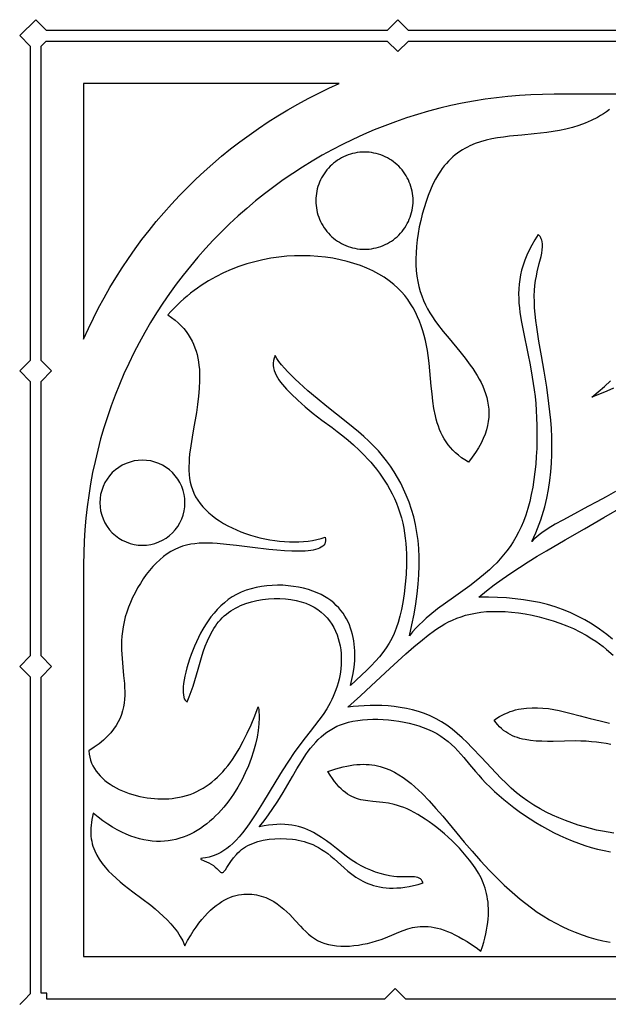
# Model space of a CAD drawing. Units: millimetres. Extents: x 0 to 203, y 67 to 203.
# Drawn here: x 0 to 40, y 135 to 203 of the extents above; entities that cross this region are included whole.
import ezdxf

# ---------------------------------------------------------------- set-up
doc = ezdxf.new("R2010")
doc.units = ezdxf.units.MM
doc.header["$MEASUREMENT"] = 0
doc.layers.add('LAYER_1', color=18, linetype='CONTINUOUS')

msp = doc.modelspace()

# ---------------------------------------------------------------- linework, layer by layer
at = {"layer": 'LAYER_1'}
for points in [[(48.963, 202.483), (26.531, 202.483), (25.783, 203.231), (25.036, 202.483), (1.5, 202.483), (0.751, 203.231), (-0.353, 202.126), (0.38, 201.394), (0.38, 179.668), (-0.353, 178.935), (0.38, 178.203), (0.38, 159.237), (-0.353, 158.505), (0.38, 157.772), (0.38, 135.91), (0.38, 135.862), (-0.029, 135.453), (-0.353, 135.129)], [(49.711, 135.497), (26.336, 135.497), (25.599, 136.234), (24.863, 135.497), (1.532, 135.497), (1.532, 135.91), (1.12, 135.91), (1.12, 157.769), (1.856, 158.505), (1.12, 159.241), (1.12, 178.199), (1.856, 178.935), (1.12, 179.671), (1.12, 201.39), (1.487, 201.757), (25.048, 201.757), (25.783, 201.022), (26.519, 201.757), (48.976, 201.757)], [(97.566, 198.077), (36.581, 198.077), (35.784, 198.067), (34.987, 198.038), (34.191, 197.989), (33.395, 197.921), (32.602, 197.833), (31.811, 197.725), (31.022, 197.599), (30.237, 197.453), (29.456, 197.287), (28.68, 197.103), (27.908, 196.899), (27.142, 196.677), (26.381, 196.436), (25.626, 196.176), (24.878, 195.898), (24.137, 195.602), (23.404, 195.288), (22.679, 194.955), (21.961, 194.605), (21.253, 194.238), (20.554, 193.853), (19.864, 193.451), (19.185, 193.032), (18.516, 192.597), (17.858, 192.146), (17.211, 191.678), (16.576, 191.195), (15.953, 190.696), (15.342, 190.182), (14.744, 189.654), (14.16, 189.111), (13.588, 188.553), (13.031, 187.982), (12.488, 187.397), (11.959, 186.8), (11.446, 186.189), (10.947, 185.566), (10.464, 184.931), (9.996, 184.284), (9.545, 183.626), (9.11, 182.957), (8.691, 182.278), (8.289, 181.588), (7.904, 180.889), (7.537, 180.18), (7.187, 179.463), (6.854, 178.738), (6.54, 178.004), (6.243, 177.263), (5.965, 176.515), (5.706, 175.761), (5.465, 175), (5.243, 174.234), (5.039, 173.462), (4.855, 172.685), (4.689, 171.904), (4.543, 171.119), (4.417, 170.331), (4.309, 169.54), (4.221, 168.746), (4.153, 167.951), (4.104, 167.155), (4.075, 166.358), (4.065, 165.561), (4.065, 138.442), (50.079, 138.442)], [(40.426, 197.014), (40.217, 196.866), (40.007, 196.727), (39.796, 196.597), (39.583, 196.475), (39.154, 196.258), (38.722, 196.07), (38.286, 195.911), (37.848, 195.776), (37.408, 195.664), (36.967, 195.57), (36.527, 195.492), (36.087, 195.428), (35.212, 195.329), (34.348, 195.248), (33.503, 195.164), (33.089, 195.113), (32.681, 195.053), (32.281, 194.98), (31.889, 194.892), (31.507, 194.786), (31.134, 194.659), (30.771, 194.508), (30.594, 194.422), (30.42, 194.33), (30.248, 194.23), (30.08, 194.123), (29.915, 194.007), (29.754, 193.883), (29.596, 193.75), (29.441, 193.607), (29.29, 193.456), (29.142, 193.294), (28.998, 193.122), (28.858, 192.94), (28.722, 192.746), (28.591, 192.541), (28.397, 192.206), (28.214, 191.847), (28.042, 191.467), (27.881, 191.067), (27.732, 190.652), (27.596, 190.225), (27.473, 189.787), (27.363, 189.342), (27.268, 188.893), (27.188, 188.443), (27.124, 187.994), (27.075, 187.55), (27.043, 187.113), (27.029, 186.686), (27.033, 186.272), (27.055, 185.875), (27.096, 185.49), (27.156, 185.124), (27.233, 184.774), (27.327, 184.44), (27.436, 184.121), (27.559, 183.814), (27.695, 183.519), (27.844, 183.234), (28.003, 182.959), (28.172, 182.691), (28.349, 182.43), (28.535, 182.174), (28.924, 181.674), (29.33, 181.179), (30.079, 180.275), (30.444, 179.813), (30.792, 179.345), (30.957, 179.107), (31.114, 178.867), (31.264, 178.624), (31.404, 178.379), (31.533, 178.13), (31.651, 177.879), (31.757, 177.624), (31.849, 177.366), (31.927, 177.104), (31.989, 176.839), (32.035, 176.57), (32.063, 176.296), (32.073, 176.018), (32.064, 175.736), (32.034, 175.45), (31.982, 175.158), (31.908, 174.862), (31.81, 174.56), (31.687, 174.254), (31.539, 173.942), (31.364, 173.624), (31.162, 173.3), (30.931, 172.971), (30.671, 172.636), (30.419, 172.783), (30.185, 172.939), (29.969, 173.103), (29.768, 173.275), (29.584, 173.454), (29.415, 173.641), (29.259, 173.834), (29.118, 174.035), (28.989, 174.241), (28.872, 174.454), (28.766, 174.672), (28.671, 174.896), (28.586, 175.124), (28.511, 175.358), (28.443, 175.596), (28.383, 175.838), (28.284, 176.333), (28.207, 176.84), (28.146, 177.358), (28.095, 177.883), (28.001, 178.946), (27.947, 179.479), (27.88, 180.01), (27.825, 180.359), (27.762, 180.705), (27.689, 181.047), (27.605, 181.386), (27.511, 181.72), (27.404, 182.048), (27.285, 182.371), (27.152, 182.687), (27.005, 182.996), (26.843, 183.297), (26.666, 183.59), (26.472, 183.874), (26.261, 184.148), (26.032, 184.412), (25.784, 184.665), (25.517, 184.907), (25.189, 185.168), (24.836, 185.412), (24.46, 185.64), (24.061, 185.851), (23.643, 186.044), (23.205, 186.219), (22.75, 186.376), (22.279, 186.513), (21.793, 186.631), (21.294, 186.729), (20.784, 186.806), (20.263, 186.862), (19.733, 186.896), (19.195, 186.909), (18.652, 186.899), (18.104, 186.865), (17.553, 186.809), (17, 186.728), (16.447, 186.623), (15.895, 186.493), (15.346, 186.338), (14.801, 186.156), (14.262, 185.948), (13.729, 185.714), (13.205, 185.451), (12.691, 185.161), (12.437, 185.006), (12.187, 184.843), (11.941, 184.673), (11.697, 184.495), (11.457, 184.311), (11.221, 184.119), (10.988, 183.919), (10.76, 183.712), (10.536, 183.497), (10.316, 183.275), (10.101, 183.045), (9.891, 182.807), (10.147, 182.632), (10.383, 182.45), (10.601, 182.262), (10.802, 182.067), (10.985, 181.866), (11.151, 181.659), (11.302, 181.447), (11.437, 181.229), (11.558, 181.006), (11.664, 180.778), (11.757, 180.545), (11.837, 180.307), (11.904, 180.065), (11.96, 179.82), (12.005, 179.57), (12.04, 179.316), (12.064, 179.059), (12.079, 178.799), (12.086, 178.536), (12.085, 178.27), (12.06, 177.731), (12.011, 177.183), (11.942, 176.628), (11.858, 176.068), (11.665, 174.94), (11.562, 174.346), (11.468, 173.757), (11.394, 173.174), (11.368, 172.886), (11.35, 172.602), (11.343, 172.321), (11.347, 172.044), (11.364, 171.771), (11.395, 171.503), (11.441, 171.241), (11.504, 170.984), (11.584, 170.733), (11.683, 170.489), (11.808, 170.242), (11.953, 170.003), (12.119, 169.772), (12.303, 169.549), (12.505, 169.334), (12.723, 169.128), (12.957, 168.931), (13.206, 168.743), (13.468, 168.564), (13.742, 168.394), (14.028, 168.234), (14.324, 168.083), (14.629, 167.943), (14.943, 167.812), (15.263, 167.692), (15.589, 167.583), (15.921, 167.485), (16.256, 167.397), (16.594, 167.321), (16.933, 167.256), (17.273, 167.203), (17.613, 167.161), (17.952, 167.132), (18.287, 167.115), (18.619, 167.11), (18.947, 167.118), (19.268, 167.138), (19.583, 167.172), (19.89, 167.219), (20.188, 167.279), (20.476, 167.353), (20.753, 167.441), (20.781, 167.31), (20.785, 167.19), (20.768, 167.081), (20.729, 166.983), (20.671, 166.894), (20.592, 166.815), (20.496, 166.746), (20.381, 166.685), (20.25, 166.633), (20.103, 166.588), (19.941, 166.552), (19.764, 166.522), (19.575, 166.5), (19.373, 166.484), (18.936, 166.47), (18.459, 166.477), (17.951, 166.502), (17.419, 166.543), (16.868, 166.595), (15.743, 166.721), (14.631, 166.858), (13.948, 166.937), (13.293, 166.999), (12.975, 167.018), (12.663, 167.029), (12.357, 167.028), (12.057, 167.015), (11.762, 166.988), (11.472, 166.946), (11.187, 166.887), (10.907, 166.809), (10.632, 166.711), (10.361, 166.592), (10.094, 166.449), (9.831, 166.282), (9.578, 166.095), (9.33, 165.884), (9.087, 165.653), (8.85, 165.402), (8.621, 165.134), (8.4, 164.851), (8.189, 164.554), (7.987, 164.246), (7.797, 163.927), (7.619, 163.601), (7.454, 163.269), (7.304, 162.933), (7.168, 162.595), (7.048, 162.257), (6.946, 161.92), (6.861, 161.587), (6.794, 161.251), (6.744, 160.92), (6.711, 160.595), (6.692, 160.275), (6.686, 159.96), (6.69, 159.649), (6.722, 159.042), (6.775, 158.452), (6.833, 157.877), (6.881, 157.316), (6.897, 157.04), (6.905, 156.767), (6.903, 156.497), (6.889, 156.23), (6.862, 155.965), (6.82, 155.702), (6.76, 155.441), (6.681, 155.183), (6.581, 154.925), (6.458, 154.67), (6.311, 154.415), (6.137, 154.162), (5.935, 153.91), (5.702, 153.658), (5.438, 153.407), (5.139, 153.156), (4.805, 152.906), (4.433, 152.656), (4.452, 152.436), (4.489, 152.222), (4.545, 152.016), (4.617, 151.817), (4.706, 151.624), (4.81, 151.439), (4.929, 151.261), (5.062, 151.091), (5.208, 150.927), (5.366, 150.771), (5.536, 150.623), (5.717, 150.482), (5.908, 150.35), (6.108, 150.224), (6.316, 150.107), (6.533, 149.998), (6.756, 149.897), (6.986, 149.804), (7.221, 149.719), (7.461, 149.642), (7.705, 149.574), (7.951, 149.515), (8.201, 149.464), (8.451, 149.421), (8.703, 149.387), (8.955, 149.363), (9.206, 149.347), (9.455, 149.34), (9.702, 149.342), (9.947, 149.353), (10.187, 149.373), (10.423, 149.403), (10.682, 149.448), (10.934, 149.504), (11.18, 149.572), (11.42, 149.651), (11.653, 149.742), (11.881, 149.843), (12.102, 149.955), (12.318, 150.078), (12.528, 150.211), (12.733, 150.354), (12.932, 150.507), (13.126, 150.671), (13.315, 150.843), (13.5, 151.026), (13.679, 151.217), (13.854, 151.418), (14.024, 151.627), (14.19, 151.845), (14.352, 152.072), (14.51, 152.307), (14.814, 152.801), (15.103, 153.326), (15.38, 153.881), (15.644, 154.464), (15.897, 155.073), (16.14, 155.707), (16.166, 155.529), (16.185, 155.343), (16.196, 155.149), (16.199, 154.947), (16.181, 154.524), (16.133, 154.078), (16.055, 153.612), (15.948, 153.131), (15.811, 152.638), (15.647, 152.139), (15.455, 151.636), (15.236, 151.133), (14.99, 150.635), (14.719, 150.146), (14.422, 149.67), (14.264, 149.438), (14.1, 149.21), (13.93, 148.988), (13.754, 148.771), (13.572, 148.561), (13.385, 148.357), (13.191, 148.16), (12.992, 147.971), (12.788, 147.79), (12.577, 147.618), (12.362, 147.455), (12.141, 147.302), (11.914, 147.159), (11.683, 147.026), (11.446, 146.905), (11.204, 146.795), (10.957, 146.698), (10.705, 146.613), (10.448, 146.541), (10.187, 146.483), (9.92, 146.44), (9.649, 146.41), (9.373, 146.397), (9.093, 146.398), (8.809, 146.416), (8.52, 146.451), (8.226, 146.502), (7.929, 146.572), (7.627, 146.659), (7.321, 146.765), (7.011, 146.891), (6.697, 147.036), (6.38, 147.201), (6.058, 147.387), (5.733, 147.594), (5.404, 147.823), (5.072, 148.074), (4.736, 148.347), (4.68, 148.131), (4.635, 147.92), (4.6, 147.714), (4.576, 147.513), (4.561, 147.318), (4.556, 147.127), (4.561, 146.941), (4.574, 146.76), (4.596, 146.582), (4.627, 146.41), (4.666, 146.241), (4.713, 146.076), (4.767, 145.915), (4.829, 145.758), (4.973, 145.454), (5.144, 145.162), (5.338, 144.882), (5.554, 144.612), (5.789, 144.352), (6.042, 144.099), (6.308, 143.853), (6.588, 143.612), (6.877, 143.376), (7.478, 142.911), (8.093, 142.449), (8.703, 141.979), (9.001, 141.738), (9.291, 141.492), (9.571, 141.239), (9.839, 140.978), (10.092, 140.708), (10.328, 140.428), (10.545, 140.136), (10.741, 139.831), (10.913, 139.512), (10.989, 139.348), (11.059, 139.179), (11.252, 139.536), (11.446, 139.871), (11.642, 140.185), (11.838, 140.477), (12.036, 140.748), (12.235, 140.999), (12.434, 141.231), (12.633, 141.443), (12.832, 141.638), (13.031, 141.814), (13.23, 141.973), (13.428, 142.116), (13.626, 142.243), (13.822, 142.354), (14.017, 142.45), (14.211, 142.532), (14.403, 142.601), (14.593, 142.656), (14.782, 142.699), (14.967, 142.73), (15.15, 142.749), (15.331, 142.758), (15.508, 142.757), (15.683, 142.746), (15.854, 142.726), (16.021, 142.698), (16.184, 142.662), (16.344, 142.618), (16.65, 142.512), (16.937, 142.385), (17.204, 142.239), (17.452, 142.079), (17.685, 141.906), (17.904, 141.723), (18.111, 141.532), (18.308, 141.335), (18.683, 140.933), (19.046, 140.536), (19.228, 140.344), (19.415, 140.161), (19.607, 139.987), (19.807, 139.827), (20.017, 139.68), (20.24, 139.551), (20.477, 139.441), (20.727, 139.349), (20.99, 139.276), (21.263, 139.22), (21.546, 139.182), (21.837, 139.16), (22.136, 139.155), (22.44, 139.164), (22.749, 139.189), (23.062, 139.229), (23.376, 139.282), (23.692, 139.349), (24.007, 139.429), (24.321, 139.521), (24.632, 139.625), (24.938, 139.74), (25.541, 139.995), (25.843, 140.123), (26.15, 140.243), (26.466, 140.35), (26.795, 140.435), (26.965, 140.469), (27.139, 140.495), (27.318, 140.513), (27.502, 140.522), (27.693, 140.521), (27.889, 140.51), (28.092, 140.487), (28.302, 140.452), (28.519, 140.405), (28.744, 140.344), (28.978, 140.269), (29.221, 140.178), (29.472, 140.072), (29.734, 139.948), (30.005, 139.808), (30.288, 139.649), (30.581, 139.471), (30.885, 139.273), (31.202, 139.055), (31.531, 138.815), (31.631, 139.124), (31.72, 139.423), (31.797, 139.714), (31.864, 139.996), (31.919, 140.27), (31.965, 140.535), (32, 140.793), (32.026, 141.043), (32.042, 141.285), (32.049, 141.521), (32.047, 141.749), (32.037, 141.971), (32.018, 142.186), (31.992, 142.396), (31.958, 142.599), (31.916, 142.796), (31.868, 142.989), (31.813, 143.176), (31.684, 143.535), (31.533, 143.876), (31.361, 144.201), (31.171, 144.513), (30.966, 144.812), (30.747, 145.102), (30.518, 145.383), (30.281, 145.658), (30.037, 145.926), (29.786, 146.186), (29.531, 146.439), (29.271, 146.683), (29.008, 146.919), (28.743, 147.144), (28.477, 147.36), (28.211, 147.564), (27.946, 147.757), (27.682, 147.938), (27.421, 148.107), (27.164, 148.262), (26.912, 148.404), (26.666, 148.531), (26.426, 148.643), (26.194, 148.74), (25.969, 148.823), (25.752, 148.892), (25.54, 148.951), (25.137, 149.039), (24.755, 149.097), (24.046, 149.168), (23.713, 149.203), (23.391, 149.251), (23.232, 149.284), (23.076, 149.324), (22.92, 149.372), (22.767, 149.43), (22.614, 149.498), (22.462, 149.577), (22.311, 149.669), (22.161, 149.774), (22.011, 149.894), (21.861, 150.029), (21.711, 150.181), (21.561, 150.35), (21.411, 150.539), (21.261, 150.746), (21.11, 150.975), (20.957, 151.225), (21.231, 151.325), (21.497, 151.414), (21.756, 151.49), (22.009, 151.555), (22.254, 151.61), (22.492, 151.654), (22.725, 151.687), (22.951, 151.711), (23.17, 151.725), (23.384, 151.73), (23.592, 151.726), (23.795, 151.713), (23.992, 151.692), (24.184, 151.664), (24.371, 151.627), (24.554, 151.584), (24.904, 151.476), (25.238, 151.343), (25.556, 151.189), (25.86, 151.014), (26.151, 150.823), (26.43, 150.617), (26.7, 150.4), (26.961, 150.174), (27.216, 149.941), (27.464, 149.702), (27.948, 149.205), (28.42, 148.684), (28.891, 148.138), (29.858, 146.975), (30.373, 146.358), (30.919, 145.718), (31.504, 145.056), (32.129, 144.382), (32.456, 144.045), (32.793, 143.709), (33.14, 143.375), (33.497, 143.046), (33.863, 142.723), (34.239, 142.407), (34.624, 142.099), (35.02, 141.801), (35.424, 141.515), (35.838, 141.242), (36.262, 140.982), (36.695, 140.739), (37.137, 140.512), (37.588, 140.303), (38.048, 140.112), (38.515, 139.938), (38.991, 139.782), (39.474, 139.645), (39.963, 139.526), (40.46, 139.426)], [(40.823, 170.609), (40.183, 170.239), (39.549, 169.888), (38.927, 169.554), (37.737, 168.925), (37.182, 168.625), (36.661, 168.33), (36.181, 168.038), (35.746, 167.746), (35.547, 167.599), (35.362, 167.452), (35.192, 167.303), (35.036, 167.152), (35.18, 167.447), (35.315, 167.743), (35.44, 168.04), (35.557, 168.338), (35.666, 168.637), (35.766, 168.937), (35.859, 169.237), (35.944, 169.538), (36.09, 170.142), (36.209, 170.746), (36.301, 171.351), (36.368, 171.955), (36.412, 172.559), (36.435, 173.16), (36.439, 173.76), (36.425, 174.356), (36.395, 174.948), (36.351, 175.535), (36.295, 176.118), (36.229, 176.694), (36.072, 177.825), (35.896, 178.924), (35.714, 179.984), (35.541, 180.999), (35.391, 181.965), (35.33, 182.427), (35.279, 182.874), (35.242, 183.306), (35.22, 183.722), (35.214, 184.121), (35.226, 184.502), (35.257, 184.852), (35.302, 185.184), (35.359, 185.501), (35.423, 185.803), (35.561, 186.361), (35.687, 186.862), (35.737, 187.093), (35.772, 187.311), (35.79, 187.517), (35.787, 187.711), (35.759, 187.894), (35.735, 187.981), (35.703, 188.066), (35.663, 188.148), (35.614, 188.227), (35.557, 188.304), (35.491, 188.379), (35.252, 188.006), (35.04, 187.642), (34.854, 187.285), (34.692, 186.934), (34.553, 186.59), (34.436, 186.251), (34.34, 185.917), (34.264, 185.586), (34.206, 185.258), (34.166, 184.931), (34.141, 184.607), (34.132, 184.282), (34.137, 183.957), (34.154, 183.632), (34.183, 183.304), (34.223, 182.974), (34.328, 182.302), (34.46, 181.61), (34.771, 180.141), (34.93, 179.351), (35.08, 178.516), (35.148, 178.079), (35.211, 177.629), (35.266, 177.165), (35.313, 176.685), (35.351, 176.191), (35.379, 175.683), (35.396, 175.164), (35.403, 174.637), (35.398, 174.103), (35.382, 173.566), (35.354, 173.027), (35.312, 172.49), (35.258, 171.956), (35.19, 171.428), (35.108, 170.909), (35.011, 170.4), (34.899, 169.905), (34.771, 169.426), (34.627, 168.965), (34.467, 168.524), (34.307, 168.145), (34.135, 167.783), (33.949, 167.439), (33.752, 167.11), (33.544, 166.797), (33.326, 166.498), (33.099, 166.212), (32.863, 165.939), (32.619, 165.677), (32.368, 165.426), (32.11, 165.184), (31.847, 164.95), (31.308, 164.505), (30.755, 164.083), (29.634, 163.278), (29.079, 162.879), (28.534, 162.474), (28.007, 162.053), (27.752, 161.835), (27.503, 161.61), (27.262, 161.377), (27.029, 161.137), (26.805, 160.887), (26.591, 160.626), (26.761, 161.389), (26.907, 162.125), (27.027, 162.837), (27.123, 163.524), (27.194, 164.19), (27.24, 164.833), (27.261, 165.457), (27.258, 166.061), (27.231, 166.647), (27.18, 167.217), (27.104, 167.77), (27.005, 168.31), (26.882, 168.836), (26.735, 169.349), (26.564, 169.852), (26.37, 170.344), (26.183, 170.763), (25.98, 171.174), (25.76, 171.576), (25.525, 171.968), (25.274, 172.349), (25.009, 172.718), (24.73, 173.073), (24.437, 173.414), (24.113, 173.759), (23.775, 174.091), (23.425, 174.41), (23.065, 174.721), (22.317, 175.33), (21.542, 175.942), (20.872, 176.478), (20.207, 177.025), (19.565, 177.573), (18.962, 178.112), (18.68, 178.376), (18.416, 178.634), (18.17, 178.886), (17.944, 179.13), (17.742, 179.365), (17.565, 179.589), (17.415, 179.803), (17.295, 180.003), (17.227, 179.83), (17.185, 179.657), (17.165, 179.486), (17.168, 179.315), (17.192, 179.146), (17.234, 178.977), (17.295, 178.81), (17.371, 178.644), (17.463, 178.479), (17.568, 178.315), (17.685, 178.152), (17.812, 177.991), (18.094, 177.671), (18.4, 177.357), (18.877, 176.905), (19.388, 176.456), (19.941, 176.003), (20.54, 175.539), (21.237, 175.018), (21.601, 174.742), (21.973, 174.452), (22.35, 174.145), (22.73, 173.818), (23.109, 173.468), (23.486, 173.093), (23.698, 172.867), (23.907, 172.632), (24.113, 172.388), (24.315, 172.134), (24.512, 171.872), (24.703, 171.601), (24.888, 171.321), (25.066, 171.033), (25.235, 170.736), (25.395, 170.43), (25.546, 170.115), (25.686, 169.792), (25.815, 169.461), (25.931, 169.121), (26.035, 168.773), (26.124, 168.417), (26.196, 168.073), (26.255, 167.723), (26.302, 167.369), (26.338, 167.011), (26.364, 166.651), (26.38, 166.29), (26.386, 165.93), (26.384, 165.571), (26.356, 164.865), (26.3, 164.181), (26.223, 163.531), (26.128, 162.924), (26.032, 162.427), (25.926, 161.968), (25.806, 161.544), (25.674, 161.149), (25.526, 160.78), (25.361, 160.432), (25.178, 160.101), (24.977, 159.783), (24.754, 159.473), (24.51, 159.167), (24.242, 158.862), (23.949, 158.551), (23.63, 158.233), (23.284, 157.901), (22.503, 157.183), (22.609, 157.587), (22.696, 158.01), (22.761, 158.448), (22.801, 158.897), (22.81, 159.124), (22.812, 159.353), (22.807, 159.581), (22.793, 159.81), (22.771, 160.039), (22.74, 160.266), (22.699, 160.492), (22.649, 160.716), (22.589, 160.937), (22.518, 161.155), (22.437, 161.369), (22.344, 161.58), (22.24, 161.786), (22.123, 161.986), (21.995, 162.181), (21.853, 162.369), (21.699, 162.551), (21.531, 162.726), (21.349, 162.893), (21.153, 163.051), (20.942, 163.201), (20.716, 163.341), (20.475, 163.471), (20.218, 163.591), (19.919, 163.709), (19.603, 163.814), (19.272, 163.904), (18.929, 163.98), (18.575, 164.04), (18.213, 164.083), (17.845, 164.11), (17.473, 164.119), (17.1, 164.109), (16.728, 164.081), (16.358, 164.034), (15.994, 163.966), (15.637, 163.878), (15.29, 163.768), (14.955, 163.636), (14.633, 163.481), (14.338, 163.311), (14.058, 163.12), (13.793, 162.911), (13.541, 162.685), (13.304, 162.445), (13.079, 162.192), (12.868, 161.928), (12.67, 161.654), (12.484, 161.372), (12.31, 161.085), (12.148, 160.793), (11.997, 160.499), (11.858, 160.204), (11.728, 159.91), (11.501, 159.333), (11.387, 159.01), (11.287, 158.697), (11.199, 158.395), (11.124, 158.105), (11.062, 157.829), (11.013, 157.567), (10.976, 157.322), (10.952, 157.094), (10.941, 156.884), (10.943, 156.695), (10.958, 156.527), (10.985, 156.381), (11.025, 156.259), (11.078, 156.162), (11.143, 156.091), (11.181, 156.066), (11.222, 156.048), (11.37, 156.399), (11.506, 156.765), (11.632, 157.143), (11.751, 157.53), (11.979, 158.322), (12.213, 159.117), (12.339, 159.509), (12.474, 159.892), (12.623, 160.265), (12.786, 160.625), (12.968, 160.968), (13.066, 161.133), (13.171, 161.292), (13.281, 161.446), (13.397, 161.594), (13.52, 161.735), (13.65, 161.87), (13.787, 161.998), (13.931, 162.12), (14.081, 162.234), (14.238, 162.342), (14.4, 162.442), (14.567, 162.537), (14.74, 162.624), (14.917, 162.705), (15.282, 162.848), (15.66, 162.966), (16.047, 163.059), (16.441, 163.128), (16.837, 163.173), (17.233, 163.194), (17.625, 163.193), (18.011, 163.17), (18.385, 163.126), (18.747, 163.06), (19.091, 162.973), (19.415, 162.867), (19.716, 162.741), (19.995, 162.597), (20.251, 162.436), (20.486, 162.259), (20.699, 162.069), (20.893, 161.865), (21.067, 161.649), (21.222, 161.423), (21.359, 161.188), (21.478, 160.945), (21.58, 160.695), (21.666, 160.441), (21.736, 160.182), (21.792, 159.921), (21.833, 159.658), (21.861, 159.396), (21.875, 159.135), (21.877, 158.875), (21.867, 158.617), (21.846, 158.361), (21.814, 158.108), (21.771, 157.858), (21.718, 157.611), (21.655, 157.366), (21.584, 157.126), (21.504, 156.89), (21.416, 156.657), (21.32, 156.43), (21.217, 156.207), (21.107, 155.989), (20.992, 155.776), (20.87, 155.569), (20.612, 155.171), (20.333, 154.784), (19.713, 153.99), (19.371, 153.557), (19.008, 153.083), (18.625, 152.555), (18.22, 151.959), (17.795, 151.29), (17.352, 150.565), (16.436, 149.052), (15.97, 148.314), (15.738, 147.961), (15.506, 147.622), (15.275, 147.301), (15.047, 147.001), (14.821, 146.725), (14.598, 146.476), (14.379, 146.257), (14.164, 146.066), (13.955, 145.901), (13.752, 145.761), (13.557, 145.642), (13.371, 145.544), (13.194, 145.464), (13.028, 145.4), (12.732, 145.312), (12.489, 145.263), (12.31, 145.237), (12.2, 145.219), (12.174, 145.207), (12.166, 145.193), (12.174, 145.176), (12.196, 145.158), (12.403, 145.057), (12.716, 144.916), (12.881, 144.83), (13.034, 144.734), (13.165, 144.628), (13.275, 144.521), (13.454, 144.334), (13.531, 144.272), (13.569, 144.252), (13.606, 144.242), (13.644, 144.242), (13.684, 144.254), (13.725, 144.278), (13.768, 144.315), (13.863, 144.431), (13.973, 144.595), (14.25, 145.018), (14.423, 145.255), (14.624, 145.494), (14.735, 145.611), (14.854, 145.725), (14.982, 145.833), (15.119, 145.935), (15.265, 146.029), (15.419, 146.115), (15.581, 146.194), (15.751, 146.265), (15.927, 146.329), (16.108, 146.386), (16.295, 146.436), (16.487, 146.478), (16.88, 146.544), (17.284, 146.583), (17.692, 146.597), (18.099, 146.588), (18.502, 146.554), (18.702, 146.527), (18.901, 146.492), (19.1, 146.448), (19.299, 146.396), (19.499, 146.333), (19.7, 146.26), (19.901, 146.175), (20.105, 146.078), (20.31, 145.968), (20.518, 145.845), (20.728, 145.708), (20.941, 145.555), (21.157, 145.387), (21.377, 145.202), (21.833, 144.789), (22.075, 144.57), (22.33, 144.35), (22.601, 144.133), (22.891, 143.926), (23.204, 143.734), (23.369, 143.645), (23.541, 143.561), (23.721, 143.484), (23.908, 143.413), (24.103, 143.35), (24.306, 143.296), (24.517, 143.25), (24.738, 143.214), (24.968, 143.188), (25.208, 143.173), (25.458, 143.169), (25.719, 143.178), (25.99, 143.199), (26.273, 143.234), (26.568, 143.284), (26.874, 143.348), (27.194, 143.427), (27.525, 143.523), (27.475, 143.638), (27.413, 143.732), (27.34, 143.806), (27.257, 143.863), (27.163, 143.904), (27.06, 143.933), (26.946, 143.95), (26.823, 143.959), (26.549, 143.959), (26.238, 143.95), (25.894, 143.949), (25.709, 143.956), (25.517, 143.972), (25.215, 144.016), (24.899, 144.082), (24.574, 144.17), (24.243, 144.279), (23.91, 144.407), (23.579, 144.552), (23.253, 144.715), (22.936, 144.894), (22.569, 145.129), (22.216, 145.381), (21.535, 145.909), (21.197, 146.174), (20.856, 146.433), (20.506, 146.679), (20.143, 146.907), (19.955, 147.012), (19.763, 147.111), (19.564, 147.202), (19.359, 147.285), (19.148, 147.36), (18.929, 147.425), (18.702, 147.48), (18.467, 147.524), (18.223, 147.556), (17.969, 147.576), (17.705, 147.583), (17.43, 147.576), (17.143, 147.555), (16.845, 147.518), (16.534, 147.466), (16.21, 147.397), (16.451, 147.698), (16.68, 147.999), (17.105, 148.597), (17.492, 149.189), (17.85, 149.771), (18.503, 150.89), (18.812, 151.42), (19.12, 151.925), (19.433, 152.402), (19.594, 152.629), (19.759, 152.847), (19.929, 153.057), (20.105, 153.257), (20.287, 153.447), (20.477, 153.628), (20.675, 153.797), (20.883, 153.955), (21.101, 154.102), (21.33, 154.237), (21.571, 154.359), (21.825, 154.468), (22.093, 154.564), (22.376, 154.646), (22.685, 154.716), (23.009, 154.771), (23.345, 154.812), (23.691, 154.838), (24.046, 154.85), (24.406, 154.849), (24.769, 154.834), (25.134, 154.807), (25.499, 154.767), (25.86, 154.715), (26.215, 154.651), (26.564, 154.576), (26.902, 154.49), (27.229, 154.394), (27.541, 154.287), (27.838, 154.171), (28.165, 154.021), (28.469, 153.858), (28.752, 153.684), (29.016, 153.499), (29.263, 153.304), (29.497, 153.099), (29.72, 152.886), (29.933, 152.666), (30.342, 152.205), (30.743, 151.722), (31.156, 151.225), (31.373, 150.973), (31.601, 150.719), (31.873, 150.431), (32.16, 150.143), (32.462, 149.857), (32.778, 149.572), (33.108, 149.29), (33.45, 149.012), (33.803, 148.738), (34.168, 148.469), (34.543, 148.207), (34.928, 147.952), (35.322, 147.705), (35.724, 147.467), (36.133, 147.239), (36.55, 147.021), (36.972, 146.815), (37.4, 146.621), (37.832, 146.441), (38.268, 146.275), (38.707, 146.124), (39.149, 145.988), (39.592, 145.87), (40.037, 145.769), (40.481, 145.687)], [(40.693, 177.75), (40.222, 177.531), (39.722, 177.323), (39.194, 177.124), (39.633, 177.482), (40.062, 177.858), (40.478, 178.254)], [(40.631, 160.377), (40.221, 160.703), (39.714, 161.076), (39.208, 161.413), (38.703, 161.717), (38.196, 161.988), (37.685, 162.228), (37.17, 162.439), (36.649, 162.622), (36.119, 162.78), (35.579, 162.913), (35.028, 163.024), (34.464, 163.113), (33.885, 163.183), (33.29, 163.235), (32.677, 163.271), (32.044, 163.292), (31.389, 163.3), (31.907, 163.721), (32.447, 164.135), (33.007, 164.541), (33.586, 164.942), (34.183, 165.337), (34.794, 165.728), (35.42, 166.116), (36.057, 166.5), (37.36, 167.264), (38.691, 168.026), (40.034, 168.794), (41.376, 169.574)], [(40.709, 146.973), (40.33, 147.031), (39.935, 147.102), (39.526, 147.188), (39.107, 147.288), (38.679, 147.403), (38.244, 147.534), (37.805, 147.68), (37.363, 147.842), (36.92, 148.021), (36.48, 148.217), (36.043, 148.43), (35.613, 148.661), (35.191, 148.91), (34.779, 149.178), (34.38, 149.464), (33.994, 149.769), (33.622, 150.091), (33.261, 150.426), (32.909, 150.772), (32.228, 151.483), (31.564, 152.201), (30.903, 152.902), (30.57, 153.239), (30.233, 153.563), (29.89, 153.871), (29.539, 154.16), (29.179, 154.428), (28.807, 154.67), (28.424, 154.886), (28.03, 155.076), (27.626, 155.24), (27.215, 155.381), (26.798, 155.499), (26.376, 155.595), (25.953, 155.672), (25.529, 155.73), (25.106, 155.771), (24.686, 155.795), (24.27, 155.805), (23.861, 155.801), (23.46, 155.785), (23.069, 155.757), (22.689, 155.72), (22.323, 155.675), (23.194, 156.464), (23.952, 157.162), (25.226, 158.352), (25.79, 158.874), (26.338, 159.371), (26.893, 159.856), (27.481, 160.348), (27.882, 160.668), (28.313, 160.986), (28.542, 161.142), (28.781, 161.293), (29.031, 161.439), (29.292, 161.578), (29.566, 161.708), (29.854, 161.83), (30.155, 161.941), (30.472, 162.039), (30.805, 162.125), (31.155, 162.196), (31.523, 162.251), (31.909, 162.289), (32.32, 162.31), (32.749, 162.311), (33.193, 162.294), (33.65, 162.258), (34.117, 162.204), (34.591, 162.131), (35.07, 162.04), (35.552, 161.931), (36.035, 161.803), (36.514, 161.658), (36.989, 161.495), (37.457, 161.314), (37.915, 161.116), (38.361, 160.9), (38.791, 160.666), (39.205, 160.416), (39.469, 160.24), (39.725, 160.057), (39.972, 159.868), (40.211, 159.674), (40.666, 159.275)], [(40.497, 153.11), (40.174, 153.168), (39.844, 153.218), (39.507, 153.261), (39.161, 153.296), (38.807, 153.323), (38.444, 153.34), (38.072, 153.347), (37.303, 153.337), (36.516, 153.318), (36.12, 153.315), (35.728, 153.322), (35.34, 153.342), (34.959, 153.38), (34.587, 153.439), (34.406, 153.478), (34.227, 153.524), (34.053, 153.577), (33.882, 153.639), (33.715, 153.708), (33.553, 153.787), (33.395, 153.874), (33.242, 153.972), (33.095, 154.08), (32.953, 154.199), (32.818, 154.329), (32.688, 154.471), (32.565, 154.625), (32.449, 154.793), (32.63, 154.916), (32.813, 155.028), (32.996, 155.129), (33.181, 155.22), (33.366, 155.301), (33.552, 155.373), (33.739, 155.435), (33.927, 155.489), (34.114, 155.534), (34.303, 155.571), (34.68, 155.623), (35.059, 155.646), (35.437, 155.645), (35.815, 155.622), (36.192, 155.58), (36.567, 155.521), (36.939, 155.449), (37.673, 155.278), (38.389, 155.09), (39.084, 154.905), (39.761, 154.733), (40.426, 154.584)]]:
    msp.add_lwpolyline(points, dxfattribs=at)
for points in [[(4.065, 181.144), (4.395, 181.871), (4.741, 182.59), (5.105, 183.301), (5.485, 184.004), (5.881, 184.698), (6.294, 185.383), (6.722, 186.059), (7.166, 186.724), (7.625, 187.378), (8.099, 188.022), (8.587, 188.654), (9.09, 189.275), (9.608, 189.884), (10.139, 190.48), (10.684, 191.065), (11.242, 191.636), (11.814, 192.194), (12.398, 192.739), (12.995, 193.27), (13.604, 193.788), (14.224, 194.291), (14.857, 194.78), (15.5, 195.253), (16.154, 195.712), (16.819, 196.156), (17.495, 196.584), (18.18, 196.996), (18.874, 197.393), (19.577, 197.773), (20.288, 198.137), (21.007, 198.484), (21.734, 198.814), (4.065, 198.814)], [(26.837, 190.713), (26.833, 190.878), (26.82, 191.042), (26.799, 191.205), (26.77, 191.367), (26.734, 191.528), (26.689, 191.687), (26.637, 191.844), (26.577, 191.998), (26.511, 192.149), (26.437, 192.296), (26.356, 192.44), (26.268, 192.58), (26.174, 192.715), (26.073, 192.845), (25.966, 192.97), (25.852, 193.09), (25.733, 193.203), (25.608, 193.31), (25.478, 193.411), (25.343, 193.505), (25.203, 193.593), (25.059, 193.674), (24.912, 193.748), (24.761, 193.815), (24.607, 193.874), (24.45, 193.926), (24.291, 193.971), (24.13, 194.007), (23.968, 194.036), (23.805, 194.057), (23.64, 194.07), (23.476, 194.074), (23.311, 194.07), (23.147, 194.057), (22.984, 194.036), (22.821, 194.007), (22.661, 193.971), (22.502, 193.926), (22.345, 193.874), (22.191, 193.815), (22.04, 193.748), (21.893, 193.674), (21.749, 193.593), (21.609, 193.505), (21.474, 193.411), (21.344, 193.31), (21.219, 193.203), (21.099, 193.09), (20.986, 192.97), (20.879, 192.845), (20.778, 192.715), (20.684, 192.58), (20.596, 192.44), (20.515, 192.296), (20.441, 192.149), (20.374, 191.998), (20.315, 191.844), (20.263, 191.687), (20.218, 191.528), (20.182, 191.367), (20.153, 191.205), (20.132, 191.042), (20.119, 190.878), (20.115, 190.713), (20.119, 190.549), (20.132, 190.384), (20.153, 190.221), (20.182, 190.059), (20.218, 189.898), (20.263, 189.739), (20.315, 189.582), (20.374, 189.428), (20.441, 189.277), (20.515, 189.13), (20.596, 188.986), (20.684, 188.846), (20.778, 188.711), (20.879, 188.581), (20.986, 188.456), (21.099, 188.336), (21.219, 188.223), (21.344, 188.116), (21.474, 188.015), (21.609, 187.921), (21.749, 187.833), (21.893, 187.752), (22.04, 187.678), (22.191, 187.612), (22.345, 187.552), (22.502, 187.5), (22.661, 187.455), (22.821, 187.419), (22.984, 187.39), (23.147, 187.369), (23.311, 187.356), (23.476, 187.352), (23.64, 187.356), (23.805, 187.369), (23.968, 187.39), (24.13, 187.419), (24.291, 187.455), (24.45, 187.5), (24.607, 187.552), (24.761, 187.612), (24.912, 187.678), (25.059, 187.752), (25.203, 187.833), (25.343, 187.921), (25.478, 188.015), (25.608, 188.116), (25.733, 188.223), (25.852, 188.336), (25.966, 188.456), (26.073, 188.581), (26.174, 188.711), (26.268, 188.846), (26.356, 188.986), (26.437, 189.13), (26.511, 189.277), (26.577, 189.428), (26.637, 189.582), (26.689, 189.739), (26.734, 189.898), (26.77, 190.059), (26.799, 190.221), (26.82, 190.384), (26.833, 190.549)], [(11.072, 169.824), (11.057, 170.112), (11.013, 170.397), (10.942, 170.677), (10.844, 170.95), (10.721, 171.211), (10.573, 171.459), (10.403, 171.692), (10.209, 171.906), (9.995, 172.099), (9.763, 172.27), (9.514, 172.418), (9.253, 172.541), (8.981, 172.639), (8.701, 172.71), (8.416, 172.754), (8.128, 172.768), (7.84, 172.754), (7.554, 172.71), (7.274, 172.639), (7.002, 172.541), (6.741, 172.418), (6.492, 172.27), (6.26, 172.099), (6.046, 171.906), (5.853, 171.692), (5.682, 171.459), (5.534, 171.211), (5.411, 170.95), (5.313, 170.677), (5.242, 170.397), (5.198, 170.112), (5.184, 169.824), (5.198, 169.536), (5.242, 169.251), (5.313, 168.971), (5.411, 168.699), (5.534, 168.437), (5.682, 168.189), (5.853, 167.957), (6.046, 167.743), (6.26, 167.55), (6.492, 167.379), (6.741, 167.231), (7.002, 167.108), (7.274, 167.01), (7.554, 166.939), (7.84, 166.895), (8.128, 166.88), (8.416, 166.895), (8.701, 166.939), (8.981, 167.01), (9.253, 167.108), (9.514, 167.231), (9.763, 167.379), (9.995, 167.55), (10.209, 167.743), (10.403, 167.957), (10.573, 168.189), (10.721, 168.437), (10.844, 168.699), (10.942, 168.971), (11.013, 169.251), (11.057, 169.536)]]:
    msp.add_lwpolyline(points, close=True, dxfattribs=at)

doc.saveas('drawing.dxf')
